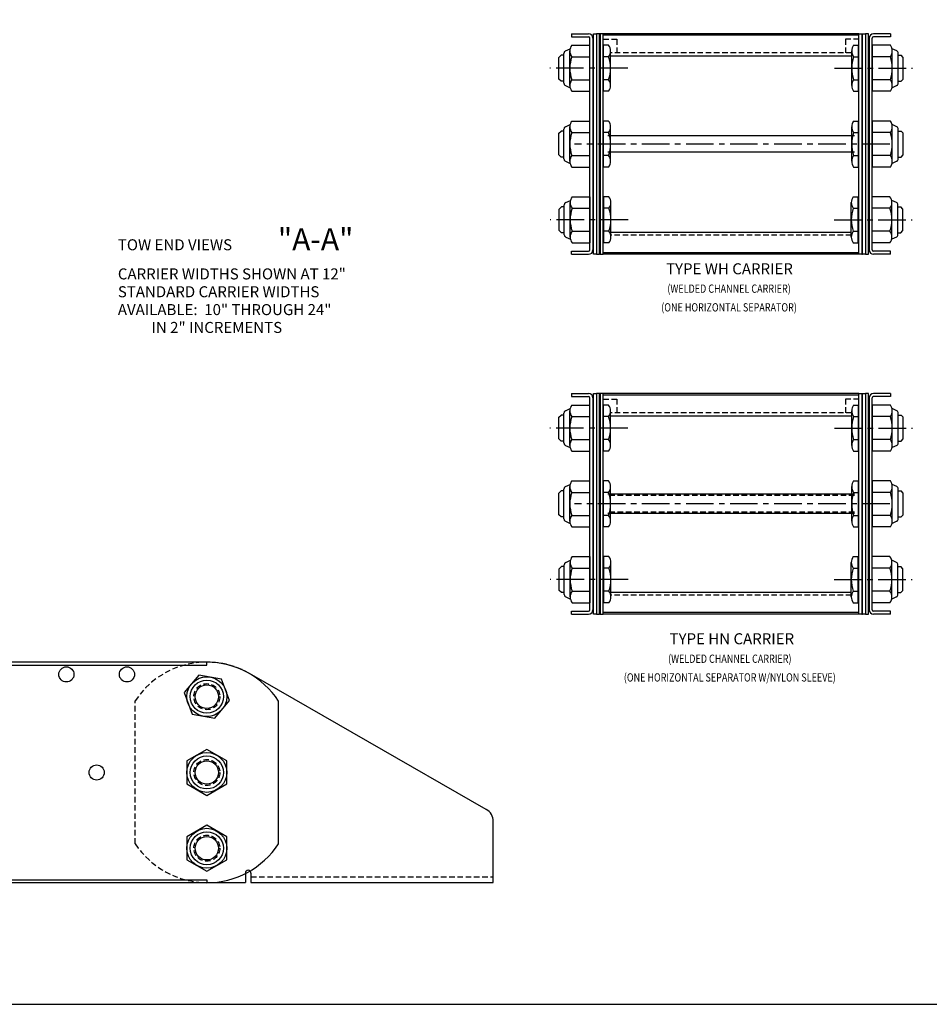
# Model space of a CAD drawing. Extents: x 0 to 136, y 0 to 88.
# Drawn here: x 60 to 101, y 0 to 45 of the extents above; entities that cross this region are included whole.
import ezdxf
from ezdxf.enums import TextEntityAlignment as Align

# ---------------------------------------------------------------- set-up
doc = ezdxf.new("R2010")
doc.units = 0
doc.linetypes.add('CENTER', pattern=[2, 1.25, -0.25, 0.25, -0.25])
doc.linetypes.add('HIDDEN', pattern=[0.375, 0.25, -0.125])
for name, color, linetype in [('BORDER', 1, 'CONTINUOUS'), ('OBJECT_BRACKETS', 2, 'CONTINUOUS'), ('OBJECT_CARRIERS', 2, 'CONTINUOUS'), ('OBJECT_LINKS', 7, 'CONTINUOUS'), ('TEXT-STD', 2, 'CONTINUOUS')]:
    doc.layers.add(name, color=color, linetype=linetype)
doc.styles.add('MASTER', font='romans', dxfattribs={"height": 0.5})

msp = doc.modelspace()

# ---------------------------------------------------------------- linework, layer by layer
at = {"layer": 'BORDER', "color": 1}
msp.add_lwpolyline([(0, 0), (136, 0), (136, 88), (0, 88)], close=True, dxfattribs=at)
at = {"layer": 'OBJECT_BRACKETS'}
for p, q in [((80.699386, 8.841397), (69.9467, 15.010403)), ((81.015876, 5.524943), (81.015876, 8.294943)), ((69.765876, 5.954943), (69.765876, 5.524943)), ((70.015876, 5.954943), (70.015876, 5.524943)), ((68.015876, 5.524943), (69.765876, 5.524943)), ((70.015876, 5.524943), (81.015876, 5.524943))]:
    msp.add_line(p, q, dxfattribs=at)
at = {"layer": 'OBJECT_BRACKETS', "color": 1, "linetype": 'HIDDEN'}
for p, q in [((64.765876, 7.285533), (64.765876, 13.764354)), ((70.015876, 5.774943), (81.015876, 5.774943))]:
    msp.add_line(p, q, dxfattribs=at)
for centre, start, end in [((68.015876, 11.644943), 60.156344, 146.890574), ((68.015876, 9.404943), 213.109426, 270)]:
    msp.add_arc(centre, 3.88, start, end, dxfattribs=at)
at = {"layer": 'OBJECT_BRACKETS'}
for centre, radius, end in [((80.385876, 8.294943), 0.63, 60.156344), ((69.890876, 5.954943), 0.125, 180)]:
    msp.add_arc(centre, radius, 0, end, dxfattribs=at)
at = {"layer": 'OBJECT_CARRIERS'}
for p, q in [((97.614813, 44.021892), (86.004813, 44.021892)), ((97.614813, 43.954392), (86.004813, 43.954392)), ((86.336813, 43.021892), (97.282813, 43.021892)), ((97.410813, 39.396892), (86.208813, 39.396892)), ((97.410813, 38.646892), (86.208813, 38.646892)), ((86.352746, 35.021892), (97.266881, 35.021892)), ((97.614813, 34.089392), (86.004813, 34.089392)), ((97.614813, 34.021892), (86.004813, 34.021892)), ((97.614813, 27.699378), (86.004813, 27.699378)), ((97.614813, 27.631878), (86.004813, 27.631878)), ((86.336813, 26.699378), (97.282813, 26.699378)), ((97.410813, 23.136878), (86.208813, 23.136878)), ((97.410813, 22.261878), (86.208813, 22.261878)), ((86.352746, 18.699378), (97.266881, 18.699378)), ((97.614813, 17.766878), (86.004813, 17.766878)), ((97.614813, 17.699378), (86.004813, 17.699378))]:
    msp.add_line(p, q, dxfattribs=at)
at = {"layer": 'OBJECT_CARRIERS', "color": 1, "linetype": 'HIDDEN'}
for p, q in [((86.004813, 43.776892), (86.624813, 43.776892)), ((86.624813, 43.776892), (86.624813, 43.156892)), ((97.614813, 43.776892), (96.994813, 43.776892)), ((96.994813, 43.776892), (96.994813, 43.156892)), ((97.282813, 43.156892), (86.327847, 43.156892)), ((97.266881, 34.886892), (86.352746, 34.886892)), ((86.004813, 27.454378), (86.624813, 27.454378)), ((86.624813, 27.454378), (86.624813, 26.834378)), ((96.994813, 27.454378), (96.994813, 26.834378)), ((97.614813, 27.454378), (96.994813, 27.454378)), ((97.282813, 26.834378), (86.327847, 26.834378)), ((97.410813, 23.104878), (86.208813, 23.104878)), ((97.410813, 23.074378), (86.208813, 23.074378)), ((97.410813, 22.324378), (86.208813, 22.324378)), ((97.410813, 22.293878), (86.208813, 22.293878)), ((97.266881, 18.564378), (86.352746, 18.564378))]:
    msp.add_line(p, q, dxfattribs=at)
at = {"layer": 'OBJECT_LINKS'}
for p, q in [((84.569813, 44.021892), (85.344813, 44.021892)), ((84.569813, 44.021892), (84.569813, 43.886892)), ((84.569813, 43.886892), (85.344813, 43.886892)), ((85.404813, 34.216892), (85.404813, 43.826892)), ((85.539813, 43.826892), (85.539813, 34.216892)), ((85.569813, 34.021892), (85.569813, 44.021892)), ((85.569813, 44.021892), (85.704813, 44.021892)), ((85.704813, 44.021892), (85.704813, 34.021892)), ((85.704813, 44.021892), (85.704813, 34.021892)), ((85.839813, 44.021892), (85.704813, 44.021892)), ((85.839813, 34.021892), (85.839813, 44.021892)), ((85.869813, 44.021892), (85.869813, 34.021892)), ((86.004813, 44.021892), (85.869813, 44.021892)), ((86.004813, 34.021892), (86.004813, 44.021892)), ((97.614813, 34.021892), (97.614813, 44.021892)), ((97.614813, 44.021892), (97.749813, 44.021892)), ((97.749813, 44.021892), (97.749813, 34.021892)), ((97.779813, 34.021892), (97.779813, 44.021892)), ((97.779813, 44.021892), (97.914813, 44.021892)), ((97.914813, 44.021892), (97.914813, 34.021892)), ((97.914813, 44.021892), (97.914813, 34.021892)), ((98.049813, 44.021892), (97.914813, 44.021892)), ((98.049813, 34.021892), (98.049813, 44.021892)), ((98.079813, 43.826892), (98.079813, 34.216892)), ((98.214813, 34.216892), (98.214813, 43.826892)), ((99.049813, 44.021892), (98.274813, 44.021892)), ((99.049813, 43.886892), (98.274813, 43.886892)), ((99.049813, 44.021892), (99.049813, 43.886892)), ((84.569813, 34.156892), (85.344813, 34.156892)), ((84.569813, 34.021892), (84.569813, 34.156892)), ((84.569813, 34.021892), (85.344813, 34.021892)), ((85.404813, 34.021892), (85.404813, 34.031352)), ((85.704813, 34.021892), (85.569813, 34.021892)), ((85.704813, 34.021892), (85.839813, 34.021892)), ((85.869813, 34.021892), (86.004813, 34.021892)), ((97.749813, 34.021892), (97.614813, 34.021892)), ((97.914813, 34.021892), (97.779813, 34.021892)), ((97.914813, 34.021892), (98.049813, 34.021892)), ((98.214813, 34.021892), (98.214813, 34.031352)), ((99.049813, 34.156892), (98.274813, 34.156892)), ((99.049813, 34.021892), (98.274813, 34.021892)), ((99.049813, 34.021892), (99.049813, 34.156892)), ((84.569813, 27.699378), (85.344813, 27.699378)), ((84.569813, 27.699378), (84.569813, 27.564378)), ((85.569813, 17.699378), (85.569813, 27.699378)), ((85.569813, 27.699378), (85.704813, 27.699378)), ((85.704813, 27.699378), (85.704813, 17.699378)), ((85.704813, 27.699378), (85.704813, 17.699378)), ((85.839813, 27.699378), (85.704813, 27.699378)), ((85.839813, 17.699378), (85.839813, 27.699378)), ((85.869813, 27.699378), (85.869813, 17.699378)), ((86.004813, 27.699378), (85.869813, 27.699378)), ((86.004813, 17.699378), (86.004813, 27.699378)), ((97.614813, 17.699378), (97.614813, 27.699378)), ((97.614813, 27.699378), (97.749813, 27.699378)), ((97.749813, 27.699378), (97.749813, 17.699378)), ((97.779813, 17.699378), (97.779813, 27.699378)), ((97.779813, 27.699378), (97.914813, 27.699378)), ((97.914813, 27.699378), (97.914813, 17.699378)), ((97.914813, 27.699378), (97.914813, 17.699378)), ((98.049813, 27.699378), (97.914813, 27.699378)), ((98.049813, 17.699378), (98.049813, 27.699378)), ((99.049813, 27.699378), (98.274813, 27.699378)), ((99.049813, 27.699378), (99.049813, 27.564378)), ((84.569813, 27.564378), (85.344813, 27.564378)), ((85.404813, 17.894378), (85.404813, 27.504378)), ((85.539813, 27.504378), (85.539813, 17.894378)), ((98.079813, 27.504378), (98.079813, 17.894378)), ((98.214813, 17.894378), (98.214813, 27.504378)), ((99.049813, 27.564378), (98.274813, 27.564378)), ((84.569813, 17.834378), (85.344813, 17.834378)), ((84.569813, 17.699378), (84.569813, 17.834378)), ((84.569813, 17.699378), (85.344813, 17.699378)), ((85.404813, 17.699378), (85.404813, 17.708838)), ((85.704813, 17.699378), (85.569813, 17.699378)), ((85.704813, 17.699378), (85.839813, 17.699378)), ((85.869813, 17.699378), (86.004813, 17.699378)), ((97.749813, 17.699378), (97.614813, 17.699378)), ((97.914813, 17.699378), (97.779813, 17.699378)), ((97.914813, 17.699378), (98.049813, 17.699378)), ((98.214813, 17.699378), (98.214813, 17.708838)), ((99.049813, 17.834378), (98.274813, 17.834378)), ((99.049813, 17.699378), (98.274813, 17.699378)), ((99.049813, 17.699378), (99.049813, 17.834378)), ((68.015876, 15.516943), (58.015876, 15.516943)), ((58.015876, 15.381943), (68.015876, 15.381943)), ((68.015876, 15.381943), (68.015876, 15.516943)), ((71.265876, 7.277533), (71.265876, 13.756354)), ((58.015876, 5.651943), (68.015876, 5.651943)), ((68.015876, 5.516943), (58.015876, 5.516943)), ((68.015876, 5.651943), (68.015876, 5.516943))]:
    msp.add_line(p, q, dxfattribs=at)
at = {"layer": 'OBJECT_LINKS', "color": 3}
for p, q in [((85.869813, 44.021892), (85.839813, 44.021892)), ((97.749813, 44.021892), (97.779813, 44.021892)), ((85.869813, 34.021892), (85.839813, 34.021892)), ((97.749813, 34.021892), (97.779813, 34.021892)), ((85.869813, 27.699378), (85.839813, 27.699378)), ((97.749813, 27.699378), (97.779813, 27.699378)), ((85.869813, 17.699378), (85.839813, 17.699378)), ((97.749813, 17.699378), (97.779813, 17.699378))]:
    msp.add_line(p, q, dxfattribs=at)
at = {"layer": 'OBJECT_LINKS', "color": 4}
for p, q in [((84.29047, 43.242393), (84.503693, 43.343329)), ((84.581813, 43.504896), (85.391813, 43.504896)), ((85.391813, 41.414888), (85.391813, 43.504896)), ((86.024813, 41.414888), (86.024813, 43.504896)), ((86.246813, 43.504896), (86.024813, 43.504896)), ((97.372813, 43.504896), (97.594813, 43.504896)), ((97.594813, 41.414888), (97.594813, 43.504896)), ((99.037813, 43.504896), (98.227813, 43.504896)), ((98.227813, 41.414888), (98.227813, 43.504896)), ((99.329157, 43.242393), (99.115934, 43.343329)), ((83.996813, 42.949892), (84.096813, 43.049892)), ((83.996813, 41.969892), (83.996813, 42.949892)), ((84.221813, 43.049892), (84.096813, 43.049892)), ((84.221813, 41.785852), (84.221813, 43.133931)), ((84.491813, 41.676139), (84.491813, 43.243645)), ((84.581813, 42.982394), (85.391813, 42.982394)), ((86.246813, 42.982394), (86.024813, 42.982394)), ((86.336813, 41.676139), (86.336813, 43.243645)), ((97.282813, 41.676139), (97.282813, 43.243645)), ((97.372813, 42.982394), (97.594813, 42.982394)), ((99.037813, 42.982394), (98.227813, 42.982394)), ((99.127813, 41.676139), (99.127813, 43.243645)), ((99.397813, 41.785852), (99.397813, 43.133931)), ((99.397813, 43.049892), (99.522813, 43.049892)), ((99.622813, 42.949892), (99.522813, 43.049892)), ((99.622813, 41.969892), (99.622813, 42.949892)), ((84.096813, 41.869892), (83.996813, 41.969892)), ((84.221813, 41.869892), (84.096813, 41.869892)), ((84.29047, 41.677391), (84.503693, 41.576454)), ((84.581813, 41.93739), (85.391813, 41.93739)), ((86.246813, 41.93739), (86.024813, 41.93739)), ((97.372813, 41.93739), (97.594813, 41.93739)), ((99.037813, 41.93739), (98.227813, 41.93739)), ((99.329157, 41.677391), (99.115934, 41.576454)), ((99.397813, 41.869892), (99.522813, 41.869892)), ((99.522813, 41.869892), (99.622813, 41.969892)), ((84.581813, 41.414888), (85.391813, 41.414888)), ((86.246813, 41.414888), (86.024813, 41.414888)), ((97.372813, 41.414888), (97.594813, 41.414888)), ((99.037813, 41.414888), (98.227813, 41.414888)), ((84.29047, 39.804393), (84.503693, 39.905329)), ((84.491813, 38.238139), (84.491813, 39.805645)), ((84.581813, 40.066896), (85.391813, 40.066896)), ((85.391813, 37.976888), (85.391813, 40.066896)), ((86.024813, 37.976888), (86.024813, 40.066896)), ((86.246813, 40.066896), (86.024813, 40.066896)), ((86.336813, 38.238139), (86.336813, 39.805645)), ((97.282813, 38.238139), (97.282813, 39.805645)), ((97.372813, 40.066896), (97.594813, 40.066896)), ((97.594813, 37.976888), (97.594813, 40.066896)), ((99.037813, 40.066896), (98.227813, 40.066896)), ((98.227813, 37.976888), (98.227813, 40.066896)), ((99.329157, 39.804393), (99.115934, 39.905329)), ((99.127813, 38.238139), (99.127813, 39.805645)), ((83.996813, 39.511892), (84.096813, 39.611892)), ((83.996813, 38.531892), (83.996813, 39.511892)), ((84.221813, 39.611892), (84.096813, 39.611892)), ((84.221813, 38.347852), (84.221813, 39.695931)), ((84.581813, 39.544394), (85.391813, 39.544394)), ((86.246813, 39.544394), (86.024813, 39.544394)), ((97.372813, 39.544394), (97.594813, 39.544394)), ((99.037813, 39.544394), (98.227813, 39.544394)), ((99.397813, 38.347852), (99.397813, 39.695931)), ((99.397813, 39.611892), (99.522813, 39.611892)), ((99.622813, 39.511892), (99.522813, 39.611892)), ((99.622813, 38.531892), (99.622813, 39.511892)), ((84.096813, 38.431892), (83.996813, 38.531892)), ((84.221813, 38.431892), (84.096813, 38.431892)), ((84.581813, 38.49939), (85.391813, 38.49939)), ((86.246813, 38.49939), (86.024813, 38.49939)), ((97.372813, 38.49939), (97.594813, 38.49939)), ((99.037813, 38.49939), (98.227813, 38.49939)), ((99.397813, 38.431892), (99.522813, 38.431892)), ((99.522813, 38.431892), (99.622813, 38.531892)), ((84.29047, 38.239391), (84.503693, 38.138454)), ((84.581813, 37.976888), (85.391813, 37.976888)), ((86.246813, 37.976888), (86.024813, 37.976888)), ((97.372813, 37.976888), (97.594813, 37.976888)), ((99.037813, 37.976888), (98.227813, 37.976888)), ((99.329157, 38.239391), (99.115934, 38.138454)), ((84.597746, 36.629875), (85.407746, 36.629875)), ((85.407746, 34.539867), (85.407746, 36.629875)), ((86.040746, 34.539867), (86.040746, 36.629875)), ((86.262746, 36.629875), (86.040746, 36.629875)), ((97.356881, 36.629875), (97.578881, 36.629875)), ((97.578881, 34.539867), (97.578881, 36.629875)), ((99.021881, 36.629875), (98.211881, 36.629875)), ((98.211881, 34.539867), (98.211881, 36.629875)), ((84.237746, 34.910831), (84.237746, 36.25891)), ((84.306402, 36.367371), (84.519626, 36.468308)), ((84.507746, 34.801118), (84.507746, 36.368624)), ((86.352746, 34.801118), (86.352746, 36.368624)), ((97.266881, 34.801118), (97.266881, 36.368624)), ((99.313225, 36.367371), (99.100001, 36.468308)), ((99.111881, 34.801118), (99.111881, 36.368624)), ((99.381881, 34.910831), (99.381881, 36.25891)), ((84.012746, 36.074871), (84.112746, 36.174871)), ((84.012746, 35.094871), (84.012746, 36.074871)), ((84.237746, 36.174871), (84.112746, 36.174871)), ((84.597746, 36.107373), (85.407746, 36.107373)), ((86.262746, 36.107373), (86.040746, 36.107373)), ((97.356881, 36.107373), (97.578881, 36.107373)), ((99.021881, 36.107373), (98.211881, 36.107373)), ((99.381881, 36.174871), (99.506881, 36.174871)), ((99.606881, 36.074871), (99.506881, 36.174871)), ((99.606881, 35.094871), (99.606881, 36.074871)), ((84.112746, 34.994871), (84.012746, 35.094871)), ((84.237746, 34.994871), (84.112746, 34.994871)), ((84.597746, 35.062369), (85.407746, 35.062369)), ((86.262746, 35.062369), (86.040746, 35.062369)), ((97.356881, 35.062369), (97.578881, 35.062369)), ((99.021881, 35.062369), (98.211881, 35.062369)), ((99.381881, 34.994871), (99.506881, 34.994871)), ((99.506881, 34.994871), (99.606881, 35.094871)), ((84.306402, 34.80237), (84.519626, 34.701433)), ((84.597746, 34.539867), (85.407746, 34.539867)), ((86.262746, 34.539867), (86.040746, 34.539867)), ((97.356881, 34.539867), (97.578881, 34.539867)), ((99.021881, 34.539867), (98.211881, 34.539867)), ((99.313225, 34.80237), (99.100001, 34.701433)), ((84.221813, 25.463338), (84.221813, 26.811417)), ((84.29047, 26.919879), (84.503693, 27.020815)), ((84.491813, 25.353625), (84.491813, 26.921131)), ((84.581813, 27.182382), (85.391813, 27.182382)), ((85.391813, 25.092374), (85.391813, 27.182382)), ((86.024813, 25.092374), (86.024813, 27.182382)), ((86.246813, 27.182382), (86.024813, 27.182382)), ((86.336813, 25.353625), (86.336813, 26.921131)), ((97.282813, 25.353625), (97.282813, 26.921131)), ((97.372813, 27.182382), (97.594813, 27.182382)), ((97.594813, 25.092374), (97.594813, 27.182382)), ((99.037813, 27.182382), (98.227813, 27.182382)), ((98.227813, 25.092374), (98.227813, 27.182382)), ((99.329157, 26.919879), (99.115934, 27.020815)), ((99.127813, 25.353625), (99.127813, 26.921131)), ((99.397813, 25.463338), (99.397813, 26.811417)), ((83.996813, 26.627378), (84.096813, 26.727378)), ((83.996813, 25.647378), (83.996813, 26.627378)), ((84.221813, 26.727378), (84.096813, 26.727378)), ((84.581813, 26.65988), (85.391813, 26.65988)), ((86.246813, 26.65988), (86.024813, 26.65988)), ((97.372813, 26.65988), (97.594813, 26.65988)), ((99.037813, 26.65988), (98.227813, 26.65988)), ((99.397813, 26.727378), (99.522813, 26.727378)), ((99.622813, 26.627378), (99.522813, 26.727378)), ((99.622813, 25.647378), (99.622813, 26.627378)), ((84.096813, 25.547378), (83.996813, 25.647378)), ((84.221813, 25.547378), (84.096813, 25.547378)), ((84.581813, 25.614876), (85.391813, 25.614876)), ((86.246813, 25.614876), (86.024813, 25.614876)), ((97.372813, 25.614876), (97.594813, 25.614876)), ((99.037813, 25.614876), (98.227813, 25.614876)), ((99.397813, 25.547378), (99.522813, 25.547378)), ((99.522813, 25.547378), (99.622813, 25.647378)), ((84.29047, 25.354877), (84.503693, 25.25394)), ((84.581813, 25.092374), (85.391813, 25.092374)), ((86.246813, 25.092374), (86.024813, 25.092374)), ((97.372813, 25.092374), (97.594813, 25.092374)), ((99.037813, 25.092374), (98.227813, 25.092374)), ((99.329157, 25.354877), (99.115934, 25.25394)), ((84.581813, 23.744382), (85.391813, 23.744382)), ((85.391813, 21.654374), (85.391813, 23.744382)), ((86.024813, 21.654374), (86.024813, 23.744382)), ((86.246813, 23.744382), (86.024813, 23.744382)), ((97.372813, 23.744382), (97.594813, 23.744382)), ((97.594813, 21.654374), (97.594813, 23.744382)), ((99.037813, 23.744382), (98.227813, 23.744382)), ((98.227813, 21.654374), (98.227813, 23.744382)), ((83.996813, 23.189378), (84.096813, 23.289378)), ((84.221813, 23.289378), (84.096813, 23.289378)), ((84.221813, 22.025338), (84.221813, 23.373417)), ((84.29047, 23.481879), (84.503693, 23.582815)), ((84.491813, 21.915625), (84.491813, 23.483131)), ((86.336813, 21.915625), (86.336813, 23.483131)), ((97.282813, 21.915625), (97.282813, 23.483131)), ((99.329157, 23.481879), (99.115934, 23.582815)), ((99.127813, 21.915625), (99.127813, 23.483131)), ((99.397813, 22.025338), (99.397813, 23.373417)), ((99.397813, 23.289378), (99.522813, 23.289378)), ((99.622813, 23.189378), (99.522813, 23.289378)), ((83.996813, 22.209378), (83.996813, 23.189378)), ((84.581813, 23.22188), (85.391813, 23.22188)), ((86.246813, 23.22188), (86.024813, 23.22188)), ((97.372813, 23.22188), (97.594813, 23.22188)), ((99.037813, 23.22188), (98.227813, 23.22188)), ((99.622813, 22.209378), (99.622813, 23.189378)), ((84.096813, 22.109378), (83.996813, 22.209378)), ((84.221813, 22.109378), (84.096813, 22.109378)), ((84.29047, 21.916877), (84.503693, 21.81594)), ((84.581813, 22.176876), (85.391813, 22.176876)), ((86.246813, 22.176876), (86.024813, 22.176876)), ((97.372813, 22.176876), (97.594813, 22.176876)), ((99.037813, 22.176876), (98.227813, 22.176876)), ((99.329157, 21.916877), (99.115934, 21.81594)), ((99.397813, 22.109378), (99.522813, 22.109378)), ((99.522813, 22.109378), (99.622813, 22.209378)), ((84.581813, 21.654374), (85.391813, 21.654374)), ((86.246813, 21.654374), (86.024813, 21.654374)), ((97.372813, 21.654374), (97.594813, 21.654374)), ((99.037813, 21.654374), (98.227813, 21.654374)), ((84.306402, 20.044857), (84.519626, 20.145794)), ((84.597746, 20.307361), (85.407746, 20.307361)), ((85.407746, 18.217353), (85.407746, 20.307361)), ((86.040746, 18.217353), (86.040746, 20.307361)), ((86.262746, 20.307361), (86.040746, 20.307361)), ((97.356881, 20.307361), (97.578881, 20.307361)), ((97.578881, 18.217353), (97.578881, 20.307361)), ((99.021881, 20.307361), (98.211881, 20.307361)), ((98.211881, 18.217353), (98.211881, 20.307361)), ((99.313225, 20.044857), (99.100001, 20.145794)), ((84.012746, 19.752357), (84.112746, 19.852357)), ((84.012746, 18.772357), (84.012746, 19.752357)), ((84.237746, 19.852357), (84.112746, 19.852357)), ((84.237746, 18.588317), (84.237746, 19.936396)), ((84.507746, 18.478604), (84.507746, 20.04611)), ((84.597746, 19.784859), (85.407746, 19.784859)), ((86.262746, 19.784859), (86.040746, 19.784859)), ((86.352746, 18.478604), (86.352746, 20.04611)), ((97.266881, 18.478604), (97.266881, 20.04611)), ((97.356881, 19.784859), (97.578881, 19.784859)), ((99.021881, 19.784859), (98.211881, 19.784859)), ((99.111881, 18.478604), (99.111881, 20.04611)), ((99.381881, 18.588317), (99.381881, 19.936396)), ((99.381881, 19.852357), (99.506881, 19.852357)), ((99.606881, 19.752357), (99.506881, 19.852357)), ((99.606881, 18.772357), (99.606881, 19.752357)), ((84.112746, 18.672357), (84.012746, 18.772357)), ((99.506881, 18.672357), (99.606881, 18.772357)), ((84.237746, 18.672357), (84.112746, 18.672357)), ((84.306402, 18.479856), (84.519626, 18.378919)), ((84.597746, 18.739855), (85.407746, 18.739855)), ((86.262746, 18.739855), (86.040746, 18.739855)), ((97.356881, 18.739855), (97.578881, 18.739855)), ((99.021881, 18.739855), (98.211881, 18.739855)), ((99.313225, 18.479856), (99.100001, 18.378919)), ((99.381881, 18.672357), (99.506881, 18.672357)), ((84.597746, 18.217353), (85.407746, 18.217353)), ((86.262746, 18.217353), (86.040746, 18.217353)), ((97.356881, 18.217353), (97.578881, 18.217353)), ((99.021881, 18.217353), (98.211881, 18.217353))]:
    msp.add_line(p, q, dxfattribs=at)
at = {"layer": 'OBJECT_LINKS', "color": 1, "linetype": 'CENTER'}
for p, q in [((87.118144, 42.459892), (83.577912, 42.459892)), ((96.501483, 42.459892), (100.041715, 42.459892)), ((99.014009, 39.021892), (84.697903, 39.021892)), ((87.134076, 35.584871), (83.593844, 35.584871)), ((96.485551, 35.584871), (100.025782, 35.584871)), ((87.118144, 26.137378), (83.577912, 26.137378)), ((96.501483, 26.137378), (100.041715, 26.137378)), ((99.014009, 22.699378), (84.697903, 22.699378)), ((87.134076, 19.262357), (83.593844, 19.262357)), ((96.485551, 19.262357), (100.025782, 19.262357))]:
    msp.add_line(p, q, dxfattribs=at)
at = {"layer": 'OBJECT_LINKS', "color": 4}
for points in [[(66.986748, 14.136406), (67.34416, 13.154424), (68.373288, 12.972961), (69.045004, 13.77348), (68.687591, 14.755463), (67.658463, 14.936926)], [(67.110876, 11.039445), (67.110876, 9.994441), (68.015876, 9.471939), (68.920876, 9.994441), (68.920876, 11.039445), (68.015876, 11.561947)], [(67.110876, 7.601445), (67.110876, 6.556441), (68.015876, 6.033939), (68.920876, 6.556441), (68.920876, 7.601445), (68.015876, 8.123947)]]:
    msp.add_lwpolyline(points, close=True, dxfattribs=at)
at = {"layer": 'OBJECT_LINKS'}
for centre in [(61.640876, 14.963943), (64.390876, 14.963943), (63.015876, 10.516943)]:
    msp.add_circle(centre, 0.344, dxfattribs=at)
at = {"layer": 'OBJECT_LINKS', "color": 4}
for centre, radius in [((68.015876, 13.954943), 0.905), ((68.015876, 13.954943), 0.75), ((68.015876, 13.954943), 0.53), ((68.015876, 10.516943), 0.905), ((68.015876, 10.516943), 0.75), ((68.015876, 10.516943), 0.53), ((68.015876, 7.078943), 0.905), ((68.015876, 7.078943), 0.75), ((68.015876, 7.078943), 0.53)]:
    msp.add_circle(centre, radius, dxfattribs=at)
at = {"layer": 'OBJECT_LINKS', "color": 4, "linetype": 'HIDDEN'}
for centre in [(68.015876, 13.954943), (68.015876, 10.516943), (68.015876, 7.078943)]:
    msp.add_circle(centre, 0.59, dxfattribs=at)
at = {"layer": 'OBJECT_LINKS'}
for centre, radius, start, end in [((85.344813, 43.826892), 0.195, 360, 90), ((85.344813, 43.826892), 0.06, 360, 90), ((98.274813, 43.826892), 0.195, 90, 180), ((98.274813, 43.826892), 0.06, 90, 180), ((85.344813, 34.216892), 0.195, 270, 0), ((85.344813, 34.216892), 0.06, 270, 0), ((98.274813, 34.216892), 0.195, 180, 270), ((98.274813, 34.216892), 0.06, 180, 270), ((85.344813, 27.504378), 0.195, 360, 90), ((98.274813, 27.504378), 0.195, 90, 180), ((85.344813, 27.504378), 0.06, 360, 90), ((98.274813, 27.504378), 0.06, 90, 180), ((85.344813, 17.894378), 0.06, 270, 0), ((85.344813, 17.894378), 0.195, 270, 0), ((98.274813, 17.894378), 0.195, 180, 270), ((98.274813, 17.894378), 0.06, 180, 270), ((68.015876, 11.636943), 3.88, 33.109426, 90), ((68.015876, 9.396943), 3.88, 270, 326.890574)]:
    msp.add_arc(centre, radius, start, end, dxfattribs=at)
at = {"layer": 'OBJECT_LINKS', "color": 4}
for centre, radius, start, end in [((84.915992, 43.243645), 0.424178, 141.98272, 218.01728), ((85.912635, 43.243645), 0.424178, 321.98272, 38.01728), ((97.706992, 43.243645), 0.424178, 141.98272, 218.01728), ((98.703635, 43.243645), 0.424178, 321.98272, 38.01728), ((84.341813, 43.133931), 0.12, 115.332151, 180), ((86.053526, 42.459892), 1.561713, 160.45362, 199.54638), ((84.7751, 42.459892), 1.561713, 340.45362, 19.54638), ((98.844526, 42.459892), 1.561713, 160.45362, 199.54638), ((97.5661, 42.459892), 1.561713, 340.45362, 19.54638), ((99.277813, 43.133931), 0.12, 0, 64.667849), ((84.341813, 41.785852), 0.12, 180, 244.667849), ((84.915992, 41.676139), 0.424178, 141.98272, 218.01728), ((85.912635, 41.676139), 0.424178, 321.98272, 38.01728), ((97.706992, 41.676139), 0.424178, 141.98272, 218.01728), ((98.703635, 41.676139), 0.424178, 321.98272, 38.01728), ((99.277813, 41.785852), 0.12, 295.332151, 0), ((84.341813, 39.695931), 0.12, 115.332151, 180), ((84.915992, 39.805645), 0.424178, 141.98272, 218.01728), ((85.912635, 39.805645), 0.424178, 321.98272, 38.01728), ((97.706992, 39.805645), 0.424178, 141.98272, 218.01728), ((98.703635, 39.805645), 0.424178, 321.98272, 38.01728), ((99.277813, 39.695931), 0.12, 0, 64.667849), ((86.053526, 39.021892), 1.561713, 160.45362, 199.54638), ((84.7751, 39.021892), 1.561713, 340.45362, 19.54638), ((98.844526, 39.021892), 1.561713, 160.45362, 199.54638), ((97.5661, 39.021892), 1.561713, 340.45362, 19.54638), ((84.915992, 38.238139), 0.424178, 141.98272, 218.01728), ((85.912635, 38.238139), 0.424178, 321.98272, 38.01728), ((97.706992, 38.238139), 0.424178, 141.98272, 218.01728), ((98.703635, 38.238139), 0.424178, 321.98272, 38.01728), ((84.341813, 38.347852), 0.12, 180, 244.667849), ((99.277813, 38.347852), 0.12, 295.332151, 0), ((84.931924, 36.368624), 0.424178, 141.98272, 218.01728), ((85.928568, 36.368624), 0.424178, 321.98272, 38.01728), ((97.691059, 36.368624), 0.424178, 141.98272, 218.01728), ((98.687703, 36.368624), 0.424178, 321.98272, 38.01728), ((84.357746, 36.25891), 0.12, 115.332151, 180), ((99.261881, 36.25891), 0.12, 0, 64.667849), ((86.069459, 35.584871), 1.561713, 160.45362, 199.54638), ((84.791033, 35.584871), 1.561713, 340.45362, 19.54638), ((98.828594, 35.584871), 1.561713, 160.45362, 199.54638), ((97.550168, 35.584871), 1.561713, 340.45362, 19.54638), ((84.357746, 34.910831), 0.12, 180, 244.667849), ((84.931924, 34.801118), 0.424178, 141.98272, 218.01728), ((85.928568, 34.801118), 0.424178, 321.98272, 38.01728), ((97.691059, 34.801118), 0.424178, 141.98272, 218.01728), ((98.687703, 34.801118), 0.424178, 321.98272, 38.01728), ((99.261881, 34.910831), 0.12, 295.332151, 0), ((84.341813, 26.811417), 0.12, 115.332151, 180), ((84.915992, 26.921131), 0.424178, 141.98272, 218.01728), ((85.912635, 26.921131), 0.424178, 321.98272, 38.01728), ((97.706992, 26.921131), 0.424178, 141.98272, 218.01728), ((98.703635, 26.921131), 0.424178, 321.98272, 38.01728), ((99.277813, 26.811417), 0.12, 0, 64.667849), ((86.053526, 26.137378), 1.561713, 160.45362, 199.54638), ((84.7751, 26.137378), 1.561713, 340.45362, 19.54638), ((98.844526, 26.137378), 1.561713, 160.45362, 199.54638), ((97.5661, 26.137378), 1.561713, 340.45362, 19.54638), ((84.341813, 25.463338), 0.12, 180, 244.667849), ((84.915992, 25.353625), 0.424178, 141.98272, 218.01728), ((85.912635, 25.353625), 0.424178, 321.98272, 38.01728), ((97.706992, 25.353625), 0.424178, 141.98272, 218.01728), ((98.703635, 25.353625), 0.424178, 321.98272, 38.01728), ((99.277813, 25.463338), 0.12, 295.332151, 0), ((84.915992, 23.483131), 0.424178, 141.98272, 218.01728), ((85.912635, 23.483131), 0.424178, 321.98272, 38.01728), ((97.706992, 23.483131), 0.424178, 141.98272, 218.01728), ((98.703635, 23.483131), 0.424178, 321.98272, 38.01728), ((84.341813, 23.373417), 0.12, 115.332151, 180), ((99.277813, 23.373417), 0.12, 0, 64.667849), ((86.053526, 22.699378), 1.561713, 160.45362, 199.54638), ((84.7751, 22.699378), 1.561713, 340.45362, 19.54638), ((98.844526, 22.699378), 1.561713, 160.45362, 199.54638), ((97.5661, 22.699378), 1.561713, 340.45362, 19.54638), ((84.341813, 22.025338), 0.12, 180, 244.667849), ((84.915992, 21.915625), 0.424178, 141.98272, 218.01728), ((85.912635, 21.915625), 0.424178, 321.98272, 38.01728), ((97.706992, 21.915625), 0.424178, 141.98272, 218.01728), ((98.703635, 21.915625), 0.424178, 321.98272, 38.01728), ((99.277813, 22.025338), 0.12, 295.332151, 0), ((84.931924, 20.04611), 0.424178, 141.98272, 218.01728), ((85.928568, 20.04611), 0.424178, 321.98272, 38.01728), ((97.691059, 20.04611), 0.424178, 141.98272, 218.01728), ((98.687703, 20.04611), 0.424178, 321.98272, 38.01728), ((84.357746, 19.936396), 0.12, 115.332151, 180), ((86.069459, 19.262357), 1.561713, 160.45362, 199.54638), ((84.791033, 19.262357), 1.561713, 340.45362, 19.54638), ((98.828594, 19.262357), 1.561713, 160.45362, 199.54638), ((97.550168, 19.262357), 1.561713, 340.45362, 19.54638), ((99.261881, 19.936396), 0.12, 0, 64.667849), ((84.357746, 18.588317), 0.12, 180, 244.667849), ((84.931924, 18.478604), 0.424178, 141.98272, 218.01728), ((85.928568, 18.478604), 0.424178, 321.98272, 38.01728), ((97.691059, 18.478604), 0.424178, 141.98272, 218.01728), ((98.687703, 18.478604), 0.424178, 321.98272, 38.01728), ((99.261881, 18.588317), 0.12, 295.332151, 0)]:
    msp.add_arc(centre, radius, start, end, dxfattribs=at)

# ---------------------------------------------------------------- texts
at = {"layer": 'TEXT-STD', "style": 'MASTER'}
for s, height, p in [('"A-A"', 1, (71.241178, 34.202282)), ('TOW END VIEWS', 0.5, (63.978103, 34.202282)), ('CARRIER WIDTHS SHOWN AT 12"', 0.5, (63.978103, 32.880811)), ('STANDARD CARRIER WIDTHS', 0.5, (63.978103, 32.071287)), ('AVAILABLE:  10" THROUGH 24"', 0.5, (63.978103, 31.261764)), ('          IN 2" INCREMENTS', 0.5, (63.978103, 30.45224))]:
    msp.add_text(s, height=height, dxfattribs=at).set_placement(p)
for s, p in [('TYPE WH CARRIER', (91.735519, 33.298099)), ('TYPE HN CARRIER', (91.843835, 16.516426))]:
    msp.add_text(s, height=0.5, dxfattribs=at).set_placement(p, align=Align.MIDDLE)
at = {"layer": 'TEXT-STD', "style": 'MASTER', "width": 0.8}
for s, p in [('(WELDED CHANNEL CARRIER)', (91.717871, 32.414086)), ('(ONE HORIZONTAL SEPARATOR)', (91.717871, 31.565772)), ('(WELDED CHANNEL CARRIER)', (91.751297, 15.627414)), ('(ONE HORIZONTAL SEPARATOR W/NYLON SLEEVE)', (91.751297, 14.7791))]:
    msp.add_text(s, height=0.375, dxfattribs=at).set_placement(p, align=Align.MIDDLE)

doc.saveas('drawing.dxf')
